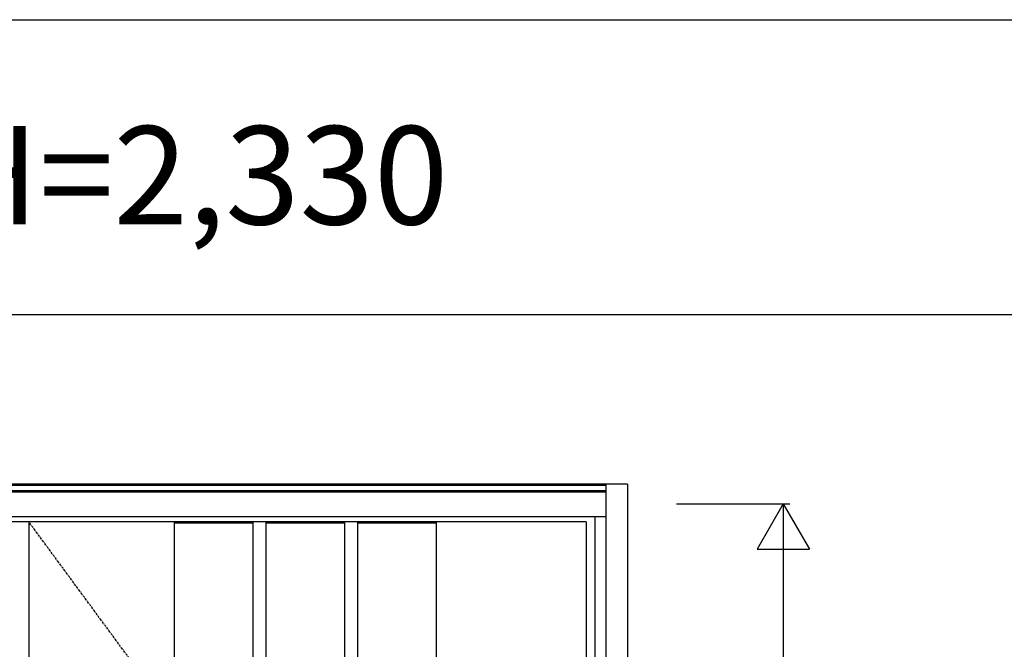
# Model space of a CAD drawing. Extents: x 0 to 27931, y 0 to 20000.
# Drawn here: x 9170 to 10673, y 14189 to 15150 of the extents above; entities that cross this region are included whole.
import ezdxf

# ---------------------------------------------------------------- set-up
doc = ezdxf.new("R2010")
doc.units = 0
doc.linetypes.add('ITTENSAU', pattern=[5.5, 3, -1, 0.5, -1])
doc.layers.get('0').update_dxf_attribs({"linetype": 'CONTINUOUS'})
for name, color, linetype in [('YKK_A1', 4, 'CONTINUOUS'), ('YKK_A2', 3, 'CONTINUOUS'), ('YKK_F1', 7, 'CONTINUOUS'), ('YKK_N1', 2, 'CONTINUOUS')]:
    doc.layers.add(name, color=color, linetype=linetype)
doc.styles.get("Standard").update_dxf_attribs({"font": 'txt.shx', "bigfont": 'bigfont.shx'})

msp = doc.modelspace()

# ---------------------------------------------------------------- linework, layer by layer
at = {"layer": 'YKK_A1'}
for p, q in [((10034.5, 14383.5), (8865.5, 14383.5)), ((9183.5, 14383.5), (9183.5, 12071.5)), ((9406, 14065.5), (9406, 14383.5)), ((9406, 14383.5), (9526, 14383.5)), ((9406, 14382), (9526, 14382)), ((9526, 14065.5), (9526, 14383.5)), ((9546, 14065.5), (9546, 14383.5)), ((9546, 14383.5), (9666, 14383.5)), ((9546, 14382), (9666, 14382)), ((9666, 14065.5), (9666, 14383.5)), ((9686, 14065.5), (9686, 14383.5)), ((9686, 14383.5), (9806, 14383.5)), ((9686, 14382), (9806, 14382)), ((9806, 14065.5), (9806, 14383.5)), ((10034.5, 14383.5), (10034.5, 12071.5))]:
    msp.add_line(p, q, dxfattribs=at)
at = {"layer": 'YKK_A1', "linetype": 'ITTENSAU'}
msp.add_line((10034.5, 13227.5), (9183.5, 14383.5), dxfattribs=at)
at = {"layer": 'YKK_A2'}
for p, q in [((10097.5, 14441), (8802.5, 14441)), ((10064.5, 14439.2), (8835.5, 14439.2)), ((10064.5, 14441), (10064.5, 11994)), ((10097.5, 14441), (10097.5, 11994)), ((10064.5, 14431), (8835.5, 14431)), ((10064.5, 14429), (8835.5, 14429)), ((10064.5, 14391), (8835.5, 14391)), ((10047.5, 14391), (10047.5, 14164.5))]:
    msp.add_line(p, q, dxfattribs=at)
at = {"layer": 'YKK_F1'}
for p, q in [((0, 15150), (21600, 15150)), ((0, 14700), (21600, 14700))]:
    msp.add_line(p, q, dxfattribs=at)
at = {"layer": 'YKK_N1'}
for p, q in [((10172.5, 14411), (10345.5, 14411)), ((10335.4, 14411), (10295.4, 14341.7)), ((10335.4, 14411), (10375.4, 14341.7)), ((10335.5, 14411), (10335.5, 12081)), ((10295.4, 14341.7), (10375.4, 14341.7))]:
    msp.add_line(p, q, dxfattribs=at)

# ---------------------------------------------------------------- texts
msp.add_text('W=1,235 H=2,330', height=150).set_placement((8200, 14837.5))

doc.saveas('drawing.dxf')
